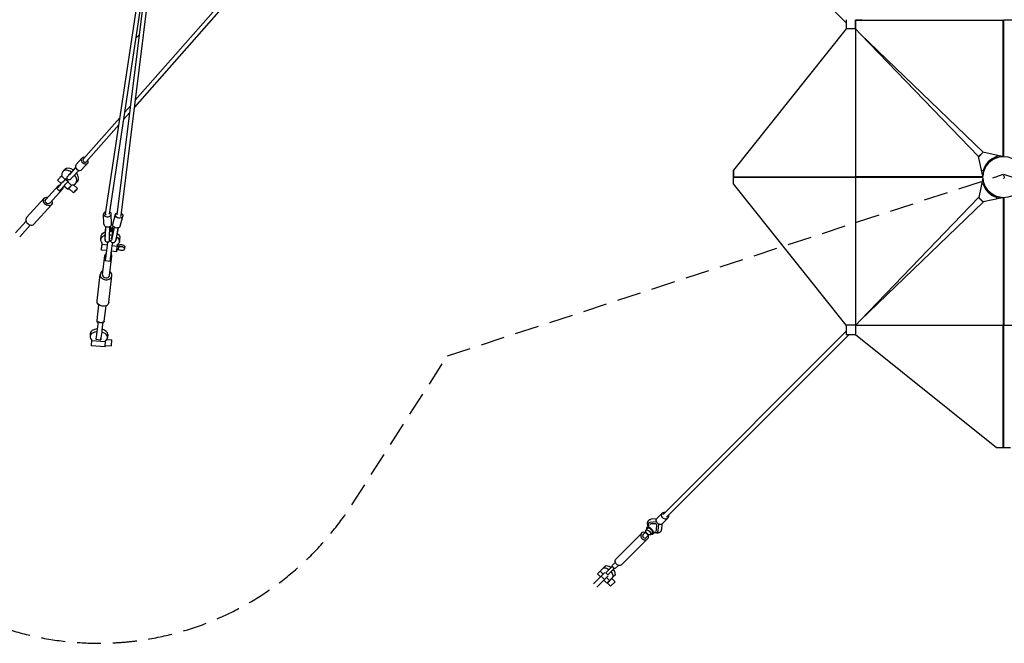
# Model space of a CAD drawing. Units: millimetres. Extents: x -23468 to 2179, y -12834 to 13735.
# Drawn here: x -20589 to -15358, y -2476 to 836 of the extents above; entities that cross this region are included whole.
import ezdxf

# ---------------------------------------------------------------- set-up
doc = ezdxf.new("R2010")
doc.units = ezdxf.units.MM
doc.header["$LTSCALE"] = 20
doc.linetypes.add('HIDDEN', pattern=[9.525, 6.35, -3.175])
doc.layers.add('2d', color=230, linetype='Continuous')
doc.layers.add('EN-Safetyzone', color=93, linetype='HIDDEN')

msp = doc.modelspace()

# ---------------------------------------------------------------- linework, layer by layer
at = {"layer": '2d', "linetype": 'Continuous'}
for p, q in [((-15603, 5340.8), (-19979.6, 371.2)), ((-15618.8, 5354.6), (-19975.1, 408.2)), ((-17167.8, 1790.5), (-16197.7, 819.8)), ((-20113.1, -197.1), (-19924.4, 1055)), ((-20071.6, -201.3), (-19915.9, 1057.5)), ((-20050.8, -204.5), (-19895.4, 1052.4)), ((-20134, -194.7), (-19947, 1045.8)), ((-16197.5, 787.3), (-16797.5, 37)), ((-16197.7, 835.7), (-16197.7, 787)), ((-16149.1, 787.5), (-16197.5, 787.5)), ((-16197.5, 787.5), (-16197.5, 787.3)), ((-16149.1, 787.5), (-16149.1, -787)), ((-16148, 786), (-16149.1, 786)), ((-16147.8, 785.2), (-16149.1, 785.2)), ((-16148, 786), (-16148, 835.7)), ((-16147.8, 785.2), (-16147.8, 833.6)), ((-16147.8, 833.6), (-15363.6, 833.6)), ((-16147.8, 785.2), (-16122.2, 759.5)), ((-16147.7, 835.7), (-16114.1, 835.7)), ((-15397.4, 835.7), (-15397.4, 833.6)), ((-15363.6, 109.5), (-15363.6, 833.6)), ((-15363.6, 833.6), (-15362.1, 833.6)), ((-15362.2, 833.6), (-15362.2, 109.5)), ((-15362.1, 833.6), (-15360.6, 833.6)), ((-15362, 833.6), (-15362, 835.7)), ((-15362, 833.6), (-15362, 109.5)), ((-15360.6, 109.5), (-15360.6, 833.6)), ((-14576.3, 833.6), (-15360.6, 833.6)), ((-19972.3, 737.5), (-19953.1, 756.6)), ((-16122.2, 759.5), (-15494.9, 108.6)), ((-15471.2, 132.3), (-16122.2, 759.5)), ((-19999.7, 380.2), (-20031.6, 344)), ((-20057.2, 314.9), (-20251.5, 94.3)), ((-20004.3, 343.3), (-20037.4, 305.7)), ((-20063, 276.6), (-20235.8, 80.3)), ((-15471.2, 132.3), (-15494.9, 108.6)), ((-15494.9, 108.6), (-15494.5, 108.8)), ((-15494.5, 108.8), (-15494.5, 108.8)), ((-15471.5, 4.1), (-15494.5, 108.8)), ((-15494.2, 107.6), (-15470.3, 131.6)), ((-15471.4, 131.8), (-15471.2, 132.3)), ((-15471.4, 131.8), (-15471.4, 131.8)), ((-15369, 109.3), (-15471.4, 131.8)), ((-15398.9, 103.5), (-15400.1, 108)), ((-15397.4, 115.6), (-15397.4, 104)), ((-20289.7, 66.5), (-20258.5, 100.7)), ((-20260.1, 39.5), (-20228.9, 73.8)), ((-15449.8, 73.6), (-15446.7, 70.6)), ((-15446.7, 70.6), (-15432.6, 84.7)), ((-15432.6, 84.7), (-15435.6, 87.8)), ((-15398, 103.5), (-15398.9, 103.5)), ((-20364.9, 9.4), (-20368.1, 5.9)), ((-20348.1, -12.8), (-20368.1, 5.9)), ((-20359.2, 29.7), (-20348.9, 40.5)), ((-20336, 1.2), (-20336.4, 1.5)), ((-20292.2, 50.3), (-20325.4, 13.6)), ((-20298.3, 43.7), (-20321.3, 18.2)), ((-20275.9, 35.5), (-20309.1, -1.1)), ((-20298.5, 43.6), (-20293.5, 49)), ((-20293.5, 49), (-20298.3, 43.7)), ((-16797.5, -36.5), (-16797.5, 37)), ((-16797.5, 35.7), (-16797.5, 35.7)), ((-16797.5, 35.7), (-16797.5, 0.3)), ((-16797.5, 1.7), (-16149.1, 1.6)), ((-16797.5, 0.3), (-16797.5, 0.3)), ((-16149.1, 0.2), (-16797.5, 0.2)), ((-15471.5, 1.6), (-16149.1, 1.6)), ((-16149.1, 0.2), (-15471.5, 0.2)), ((-15478.3, 35.4), (-15466, 35.4)), ((-15470, 38.1), (-15465.5, 36.9)), ((-15465.5, 36.9), (-15465.5, 36)), ((-20451.1, -119), (-20383.9, -44.8)), ((-20368.3, -34.5), (-20388.1, -15.9)), ((-20370.3, -36.7), (-20387.1, -55.2)), ((-20373.2, -68.2), (-20356.5, -49.7)), ((-20334.1, -66.6), (-20354.2, -47.7)), ((-20343.5, -8), (-20345.7, -10.3)), ((-20345.7, -10.3), (-20331.9, -23.3)), ((-20314.1, -44.8), (-20334.1, -25.9)), ((-20331.9, -23.3), (-20329.7, -21)), ((-20320.1, -13.2), (-20320.5, -12.8)), ((-20314.1, -44.8), (-20310.9, -41.3)), ((-20304, -40.8), (-20282.5, -61)), ((-20292.3, -34.7), (-20282, -24)), ((-16797.5, -1.2), (-16149.1, -1.2)), ((-16197.5, -786.9), (-16797.5, -36.5)), ((-16149.1, -0.7), (-15471.5, -0.6)), ((-15471.5, -2.1), (-16149.1, -2.1)), ((-15471.4, -6.2), (-15494, -109.2)), ((-15477.8, -35.4), (-15466, -35.4)), ((-15465.5, -36.9), (-15470, -38.1)), ((-15465.5, -36), (-15465.5, -36.9)), ((-20428.8, -139.1), (-20361.7, -64.9)), ((-20392.4, -61.4), (-20378.5, -74.4)), ((-20372, -67.7), (-20375.2, -71.2)), ((-20359.7, -55), (-20372, -67.7)), ((-20329.1, -61.3), (-20304.4, -84.4)), ((-15446.7, -70.6), (-15449.8, -73.6)), ((-15432.6, -84.7), (-15446.7, -70.6)), ((-15435.6, -87.8), (-15432.6, -84.7)), ((-15400.1, -108), (-15398.9, -103.5)), ((-15398.9, -103.5), (-15398, -103.5)), ((-15397.4, -116.1), (-15397.4, -104)), ((-20552.9, -214.8), (-20459.4, -111.4)), ((-20514, -250), (-20420.5, -146.7)), ((-15494.5, -109), (-16121.7, -760)), ((-16121.7, -760), (-15470.7, -132.7)), ((-15494.5, -109), (-15470.7, -132.7)), ((-15494, -109.2), (-15494.5, -109)), ((-15494, -109.2), (-15494, -109.2)), ((-15469.8, -132), (-15493.8, -108.1)), ((-15470.9, -132.3), (-15471, -132.3)), ((-15470.7, -132.7), (-15471, -132.3)), ((-15367, -109.4), (-15470.9, -132.3)), ((-15364.1, -109.5), (-15364.1, -787.1)), ((-15362.7, -787.1), (-15362.6, -109.5)), ((-15361.5, -787.1), (-15361.5, -109.5)), ((-15360.1, -109.5), (-15360.1, -787.1)), ((-20141.6, -251), (-20143.6, -197)), ((-20101.7, -249.5), (-20103.6, -195.6)), ((-20095.1, -250), (-20080.5, -197.9)), ((-20056.5, -260.8), (-20042, -208.6)), ((-20611.7, -296.5), (-20555.6, -234.5)), ((-20589.5, -316.7), (-20533.4, -254.6)), ((-20103.8, -272.5), (-20107.1, -260.1)), ((-20098.7, -273.1), (-20092.3, -261.4)), ((-20092.4, -261.4), (-20097.2, -270.1)), ((-20158.3, -329.7), (-20155.8, -311.6)), ((-20133.7, -262.3), (-20136.3, -315.6)), ((-20133.2, -262.5), (-20135.8, -315.9)), ((-20112, -263.6), (-20114.6, -318)), ((-20112.7, -313.1), (-20110.8, -276.8)), ((-20112, -263.6), (-20112.5, -263.6)), ((-20111.8, -263), (-20112, -263.6)), ((-20110.8, -276.8), (-20109.2, -270.4)), ((-20110.5, -275.8), (-20108.5, -282.2)), ((-20109.2, -270.4), (-20105.5, -282.6)), ((-20092.6, -272.2), (-20099.3, -283.2)), ((-20098.8, -314.7), (-20092.5, -278.8)), ((-20088.2, -266.3), (-20098, -319.9)), ((-20092.5, -277.5), (-20096.2, -283.6)), ((-20092.5, -278.8), (-20092.6, -272.2)), ((-20088.2, -265.5), (-20088.2, -266.3)), ((-20088.2, -266.3), (-20087.7, -266.3)), ((-20067.3, -269.9), (-20076.9, -322.5)), ((-20066.8, -269.8), (-20076.4, -322.3)), ((-20151.3, -355.9), (-20150.5, -349.3)), ((-20151.3, -355.9), (-20124.7, -359.3)), ((-20112.7, -338.2), (-20113.2, -338.1)), ((-20104.6, -339), (-20104.1, -339.1)), ((-20098.8, -362.7), (-20072.1, -366.1)), ((-20071.4, -359.6), (-20072.1, -366.1)), ((-20069.8, -358.6), (-20062.7, -359.6)), ((-20063.1, -361.7), (-20064.3, -371.2)), ((-20059.2, -343.1), (-20056.7, -325)), ((-20128.7, -390.8), (-20155.2, -387.4)), ((-20149.3, -518.3), (-20137.2, -416.2)), ((-20130.1, -401.8), (-20133.8, -433.3)), ((-20104.3, -405.1), (-20108, -436.7)), ((-20106.9, -431), (-20104, -409.2)), ((-20076, -397.7), (-20102.6, -394.2)), ((-20074.3, -384.3), (-20066.1, -385.3)), ((-20064.3, -371.2), (-20065.8, -383.1)), ((-20032.3, -381.5), (-20031.1, -372)), ((-20134.8, -442.8), (-20109, -446.1)), ((-20111.7, -522.7), (-20099.5, -420.7)), ((-20107.7, -437.3), (-20106.9, -431)), ((-20178.5, -657.4), (-20161.8, -516.8)), ((-20115.9, -664.9), (-20099.2, -524.2)), ((-20178.2, -761), (-20168.4, -678.8)), ((-20140.5, -765.4), (-20130.8, -683.3)), ((-20147.2, -769.5), (-20147.9, -775.8)), ((-20147.6, -779.9), (-20147.1, -775.3)), ((-16147.3, -785.7), (-16121.7, -760)), ((-20214.5, -830.6), (-20215.5, -846.1)), ((-20179.7, -819.3), (-20183.5, -850.9)), ((-20153.9, -822.6), (-20157.7, -854.2)), ((-20121.8, -836.8), (-20122.8, -852.3)), ((-17168.8, -1789.5), (-16197.7, -819)), ((-17152.5, -1805.8), (-16181.8, -835.7)), ((-16197.7, -786.7), (-16197.7, -835.7)), ((-16197.7, -835.7), (-16149, -835.7)), ((-16197.5, -787), (-16197.5, -786.9)), ((-16149.1, -787), (-16197.5, -787)), ((-16149.5, -787.1), (-14575, -787.1)), ((-16149.5, -787.1), (-16149.5, -835.5)), ((-16149.5, -835.5), (-16149.3, -835.5)), ((-16149.3, -835.5), (-15399, -1435.5)), ((-16147.3, -785.7), (-16149.1, -785.7)), ((-16149.1, -786), (-16148, -786)), ((-16148, -786), (-16148, -787.1)), ((-16147.3, -785.7), (-16147.3, -787.1)), ((-15363.7, -1435.5), (-15363.6, -787.1)), ((-15362.2, -787.1), (-15362.2, -1435.5)), ((-15360.8, -1435.5), (-15360.8, -787.1)), ((-20207.3, -863.6), (-20209.5, -896.2)), ((-20207.6, -868), (-20133.6, -872.9)), ((-20184.5, -860.3), (-20158.7, -863.7)), ((-20135.5, -901.1), (-20133.4, -868.5)), ((-20126.7, -862.3), (-20099.1, -864.1)), ((-20101.3, -896.1), (-20099.1, -864.1)), ((-20135.5, -901.1), (-20209.5, -896.2)), ((-20135, -893.9), (-20101.3, -896.1)), ((-15399, -1435.5), (-15325.5, -1435.5)), ((-15397.7, -1435.5), (-15397.7, -1435.5)), ((-15397.7, -1435.5), (-15362.3, -1435.5)), ((-15362.3, -1435.5), (-15362.3, -1435.5)), ((-17206.3, -1830.6), (-17240.8, -1833.7)), ((-17205.3, -1814.7), (-17234.5, -1817.3)), ((-17203.1, -1811.9), (-17174.8, -1783.5)), ((-17174.9, -1840.2), (-17146.5, -1811.8)), ((-17253.1, -1866.2), (-17262.1, -1875.2)), ((-17245.2, -1848.4), (-17257.5, -1860.7)), ((-17247.2, -1836.2), (-17247.5, -1836.5)), ((-17210.4, -1841.3), (-17234.9, -1842.3)), ((-17211.3, -1882.3), (-17223.5, -1894.6)), ((-17204.2, -1847.5), (-17210.4, -1841.3)), ((-17205.2, -1871.9), (-17204.2, -1847.5)), ((-17196.6, -1877.8), (-17193.5, -1843.3)), ((-17177.6, -1842.4), (-17180.2, -1871.5)), ((-17284.7, -1890.7), (-17420.7, -2026.7)), ((-17253.6, -1921.8), (-17389.6, -2057.8)), ((-17277.3, -1898.1), (-17262.7, -1883.5)), ((-17264.6, -1886.9), (-17262.3, -1884.5)), ((-17264.6, -1886.9), (-17249.8, -1901.8)), ((-17261, -1914.4), (-17246.4, -1899.8)), ((-17249.8, -1901.8), (-17247.4, -1899.4)), ((-17229.1, -1890.3), (-17238.1, -1899.3)), ((-17199.1, -1884.2), (-17199.4, -1884.6)), ((-17520, -2107.4), (-17478.8, -2066.2)), ((-17439.9, -2065.8), (-17476, -2101.8)), ((-17428.6, -2077.1), (-17464.7, -2113.1)), ((-17450.5, -2070.1), (-17451, -2070.6)), ((-17447.4, -2073.3), (-17450.5, -2070.1)), ((-17424.7, -2045.6), (-17439.8, -2060.6)), ((-17432.9, -2087.9), (-17436, -2084.7)), ((-17433.4, -2088.3), (-17432.9, -2087.9)), ((-17432.9, -2087.9), (-17433.4, -2088.3)), ((-17408.5, -2061.9), (-17423.5, -2076.9)), ((-17499.6, -2119), (-17540.8, -2160.2)), ((-17482, -2136.7), (-17523.2, -2177.9)), ((-17504, -2123.4), (-17520, -2107.4)), ((-17489.3, -2108.7), (-17505.3, -2092.7)), ((-17480.6, -2100.1), (-17499.6, -2119)), ((-17499.6, -2119), (-17482, -2136.7)), ((-17470.2, -2157.2), (-17486.3, -2141.1)), ((-17482, -2136.7), (-17462.9, -2117.8)), ((-17464.7, -2113.1), (-17476, -2101.8)), ((-17455.5, -2142.5), (-17471.6, -2126.4)), ((-17442.2, -2129.2), (-17470.2, -2157.2)), ((-17443.4, -2132.2), (-17467.1, -2156)), ((-17440, -2126.9), (-17455.5, -2142.5)), ((-17448.5, -2135.5), (-17447.5, -2136.4)), ((-17429, -2115.9), (-17444.5, -2131.5)), ((-17443.4, -2132.2), (-17426.2, -2149.5)), ((-17442.2, -2129.2), (-17442.2, -2129.2)), ((-17467.1, -2156), (-17449.9, -2173.2)), ((-17463.9, -2150.9), (-17463, -2151.8)), ((-17426.2, -2149.5), (-17449.9, -2173.2))]:
    msp.add_line(p, q, dxfattribs=at)
msp.add_circle((-15362, 0), 109.5, dxfattribs=at)
for radius, start, end in [(114.5, 107.9776, 162.0224), (109.8, 94.194, 108.7749), (109.8, 109.6513, 160.3487), (109.8, 161.2251, 177.2556), (109.8, 183.7947, 198.7749), (114.5, 197.9776, 252.0224), (109.9, 199.6513, 250.3487), (109.8, 251.2251, 266.8301)]:
    msp.add_arc((-15362, 0), radius, start, end, dxfattribs=at)
for centre, major_axis, ratio, start_param, end_param in [((-20243.7, 87.3), (-14.8, 13.5), 0.814924, -1.004332, 4.173364), ((-20274.9, 53), (-14.8, 13.5), 0.814924, 0, 3.141593), ((-20243.7, 87.3), (-7.88, 6.94), 0.764144, 0.117221, 3.141593), ((-20372.1, 1.1), (-16, -17), 0.015547, -1.843745, 0), ((-20325.8, -2.5), (-33.4, 32.2), 0.645421, -1.320295, 0.668218), ((-20315.4, 8.2), (-33.4, 32.2), 0.645421, -1.310036, 0), ((-20325.8, -2.5), (33.4, -32.2), 0.645421, -0.627506, 1.341957), ((-20315.4, 8.2), (33.4, -32.2), 0.645421, 0, 1.352179), ((-20352, -17.7), (-23.6, -25.1), 0.015547, -1.857127, -0.701678), ((-20368.8, -36.3), (-23.6, -25.1), 0.015547, -0.701677, 0), ((-20123.6, -196.3), (-20, -0.7), 0.737603, -1.151424, 4.016539), ((-20123.6, -196.3), (-10.4, 1.6), 0.801933, 0, 0.939731), ((-20061.3, -203.2), (10.4, -1.3), 0.80377, -0.785432, 0), ((-20533.4, -232.4), (-19.5, 17.6), 0.763668, 0, 3.141593), ((-20121.6, -250.3), (-20, -0.7), 0.737603, 0, 3.141593), ((-20108.9, -304.4), (3.8, 33.8), 0.135206, -1.021979, -0.323135), ((-20100.8, -305.3), (2.6, 22.9), 0.143985, 0.300238, 0.772684), ((-20097.7, -305.6), (2.6, 22.9), 0.143985, 0.300238, 0.782613), ((-20130.5, -301.9), (-3.8, -33.8), 0.135206, -1.139071, -0.2049), ((-20125, -364.6), (-6, -46.6), 0.007651, -1.970199, -0.646796), ((-20108.9, -304.4), (-3.8, -33.8), 0.135206, -1.139071, 0.518199), ((-20100.8, -305.3), (-2.6, -22.9), 0.143985, -0.293688, 1.163532), ((-20099.2, -367.9), (-6, -46.6), 0.007651, -1.971107, -0.646796), ((-20072.6, -371.4), (-3.4, -26.3), 0.007651, -1.770051, 1.057551), ((-20064.4, -372.4), (1.7, 12.9), 0.007651, -0.581434, 3.731345), ((-20118.3, -418.4), (-18.8, 2.2), 0.797995, -0.771476, 0.771476), ((-20118.3, -418.4), (18.8, -2.2), 0.797995, -0.828234, 0.802843), ((-20103, -399.5), (6, 46.6), 0.007651, -1.780285, -1.457745), ((-20128.8, -396.2), (-6, -46.6), 0.007651, -0.646796, 0), ((-20103, -399.5), (-6, -46.6), 0.007651, -0.646796, 0.625808), ((-20130.5, -520.5), (-31.3, 3.7), 0.797995, -0.924717, 1.558101), ((-20130.5, -520.5), (-18.8, 2.2), 0.797995, 0, 1.558101), ((-20130.5, -520.5), (31.3, -3.7), 0.797995, -1.583491, 0.924717), ((-20130.5, -520.5), (18.8, -2.2), 0.797995, -1.583491, 0), ((-20174.7, -782.1), (-6, -46.6), 0.007651, -1.919401, -0.646796), ((-20148.9, -785.5), (-6, -46.6), 0.007651, -1.919401, -0.646796), ((-20152.7, -817), (6, 46.6), 0.007651, -1.380553, -0.646796), ((-20169.2, -849.2), (-46.4, 3.1), 0.602821, -1.29571, 0.647862), ((-20168.1, -833.7), (-46.4, 3.1), 0.602821, -1.314788, 0), ((-20169.2, -849.2), (46.4, -3.1), 0.602821, -0.647862, 1.267274), ((-20168.1, -833.7), (46.4, -3.1), 0.602821, 0, 1.243706), ((-20178.5, -813.7), (-6, -46.6), 0.007651, -0.646796, 0), ((-20152.7, -817), (-6, -46.6), 0.007651, -0.646796, 0.728813), ((-17160.6, -1797.7), (-8.13, 8.13), 0.865574, 0, 0.34781), ((-17240.5, -1877.6), (17, -17), 0.499616, -0.783662, 3.925255), ((-17241.1, -1878.2), (12, -12), 0.499616, 0, 3.141593), ((-17223.5, -1860.5), (-24, 24), 0.501255, -0.407968, 0.788967), ((-17223.5, -1860.5), (-16.3, 16.3), 0.501255, -0.431647, 0.22757), ((-17221.6, -1858.6), (-16.3, 16.3), 0.501255, 0.117114, 0.227408), ((-17223.5, -1860.5), (24, -24), 0.501255, -0.785322, 0.407968), ((-17223.5, -1860.5), (16.3, -16.3), 0.501255, -0.221053, 0.431647), ((-17221.6, -1858.6), (16.3, -16.3), 0.501255, -0.220889, -0.117114), ((-17269.1, -1906.3), (-15.6, 15.6), 0.866247, -1.020749, 3.141593), ((-17269.1, -1906.3), (-8.13, 8.13), 0.866247, 0, 3.141593), ((-17269.1, -1906.3), (15.6, -15.6), 0.866247, 0, 1.020749), ((-17456.2, -2143.2), (-14, -14), 0.000766, -2.565814, -1.622091)]:
    msp.add_ellipse(centre, major_axis=major_axis, ratio=ratio, start_param=start_param, end_param=end_param, dxfattribs=at)
at = {"layer": '2d', "linetype": 'Continuous', "extrusion": (-6.98237e-15, 6.68887e-15, -1)}
for centre, end_param in [((-20313.7, 26.8), 0.687337), ((-20297.3, 12.1), 0)]:
    msp.add_ellipse(centre, major_axis=(-22.8, -25.2), ratio=0.003585, start_param=-1.026157, end_param=end_param, dxfattribs=at)
at = {"layer": '2d', "linetype": 'Continuous', "extrusion": (1.6177e-14, -1.42108e-14, -1)}
msp.add_ellipse((-20313.7, 26.8), major_axis=(-15.5, -17.1), ratio=0.003585, start_param=-1.049836, end_param=0.599641, dxfattribs=at)
at = {"layer": '2d', "linetype": 'Continuous', "extrusion": (-5.56901e-15, 5.47172e-15, -1)}
msp.add_ellipse((-20313.7, 26.8), major_axis=(22.8, 25.2), ratio=0.003585, start_param=-1.134939, end_param=-0.347951, dxfattribs=at)
at = {"layer": '2d', "linetype": 'Continuous', "extrusion": (-4.76127e-15, 4.78373e-15, -1)}
msp.add_ellipse((-20313.7, 26.8), major_axis=(15.5, 17.1), ratio=0.003585, start_param=-0.899345, end_param=-0.186542, dxfattribs=at)
at = {"layer": '2d', "linetype": 'Continuous', "extrusion": (2.23707e-16, -2.75001e-17, -1)}
msp.add_ellipse((-15362, 0), major_axis=(-1.2, 9.42), ratio=0.317397, start_param=0, end_param=1.611048, dxfattribs=at)
at = {"layer": '2d', "linetype": 'Continuous', "extrusion": (4.20119e-16, -2.53572e-17, -1)}
msp.add_ellipse((-20372.8, -54.8), major_axis=(-11.1, 10.1), ratio=0.763668, start_param=-0.8114, end_param=0.8114, dxfattribs=at)
at = {"layer": '2d', "linetype": 'Continuous', "extrusion": (-1.05051e-17, 4.1962e-16, -1)}
msp.add_ellipse((-20354.9, -49.3), major_axis=(-23.6, -25.1), ratio=0.015547, start_param=-1.6186, end_param=-1.351773, dxfattribs=at)
at = {"layer": '2d', "linetype": 'Continuous', "extrusion": (-2.51963e-16, 6.42548e-16, -1)}
msp.add_ellipse((-20338.2, -30.7), major_axis=(23.6, 25.1), ratio=0.015547, start_param=-2.439914, end_param=-1.284466, dxfattribs=at)
at = {"layer": '2d', "linetype": 'Continuous', "extrusion": (9.13474e-17, 4.1623e-16, -1)}
msp.add_ellipse((-20318.1, -49.6), major_axis=(-16, -17), ratio=0.015547, start_param=-0.812756, end_param=1.843745, dxfattribs=at)
at = {"layer": '2d', "linetype": 'Continuous', "extrusion": (-2.87051e-16, 6.9029e-16, -1)}
for centre, start_param, end_param in [((-20318.1, -49.6), -2.439916, -0.796551), ((-20293.4, -72.7), -2.439915735410288, 3.843269571769298)]:
    msp.add_ellipse(centre, major_axis=(11, 11.7), ratio=0.015547, start_param=start_param, end_param=end_param, dxfattribs=at)
at = {"layer": '2d', "linetype": 'Continuous', "extrusion": (2.20218e-16, 2.35414e-17, -1)}
msp.add_ellipse((-15362, 0), major_axis=(-1.2, -9.42), ratio=0.317397, start_param=-1.611048, end_param=0, dxfattribs=at)
at = {"layer": '2d', "linetype": 'Continuous', "extrusion": (4.59817e-16, 9.12916e-18, -1)}
msp.add_ellipse((-20440, -129.1), major_axis=(19.5, -17.6), ratio=0.763668, start_param=-0.962548, end_param=4.104141, dxfattribs=at)
at = {"layer": '2d', "linetype": 'Continuous', "extrusion": (2.07257e-15, -1.54581e-15, -1)}
msp.add_ellipse((-20354.9, -49.3), major_axis=(-23.6, -25.1), ratio=0.015547, start_param=-0.525607, end_param=0.701677, dxfattribs=at)
at = {"layer": '2d', "linetype": 'Continuous', "extrusion": (4.23823e-16, -1.44726e-17, -1)}
msp.add_ellipse((-20372.8, -54.8), major_axis=(11.1, -10.1), ratio=0.763668, start_param=-0.860859, end_param=0.909027, dxfattribs=at)
at = {"layer": '2d', "linetype": 'Continuous', "extrusion": (3.23386e-16, 1.0989e-16, -1)}
msp.add_ellipse((-20318.1, -49.6), major_axis=(-11, -11.7), ratio=0.015547, start_param=0, end_param=0.701677, dxfattribs=at)
at = {"layer": '2d', "linetype": 'Continuous', "extrusion": (4.45348e-16, 5.42836e-18, -1)}
msp.add_ellipse((-20440, -129.1), major_axis=(11.1, -10.1), ratio=0.763668, start_param=0, end_param=3.141593, dxfattribs=at)
at = {"layer": '2d', "linetype": 'Continuous', "extrusion": (4.1278e-16, -4.87127e-17, -1)}
msp.add_ellipse((-20061.3, -203.2), major_axis=(19.3, -5.4), ratio=0.736165, start_param=-1.124561, end_param=4.046966, dxfattribs=at)
at = {"layer": '2d', "linetype": 'Continuous', "extrusion": (4.24607e-16, -5.68797e-17, -1)}
msp.add_ellipse((-20075.8, -255.4), major_axis=(19.3, -5.4), ratio=0.736165, start_param=0, end_param=3.141593, dxfattribs=at)
at = {"layer": '2d', "linetype": 'Continuous', "extrusion": (4.77269e-16, -6.79056e-18, -1)}
msp.add_ellipse((-20108.7, -336.4), major_axis=(-49.5, 6.7), ratio=0.602615, start_param=-0.65318, end_param=0.9104, dxfattribs=at)
at = {"layer": '2d', "linetype": 'Continuous', "extrusion": (4.36488e-16, -2.92213e-17, -1)}
msp.add_ellipse((-20106.3, -318.3), major_axis=(-49.5, 6.7), ratio=0.602615, start_param=0, end_param=0.871585, dxfattribs=at)
at = {"layer": '2d', "linetype": 'Continuous', "extrusion": (2.20218e-16, -4.00593e-32, -1)}
msp.add_ellipse((-20108.9, -304.4), major_axis=(-2.6, -22.9), ratio=0.135206, start_param=-0.301857, end_param=1.16275, dxfattribs=at)
at = {"layer": '2d', "linetype": 'Continuous', "extrusion": (4.36227e-16, 2.55758e-17, -1)}
msp.add_ellipse((-20108.7, -336.4), major_axis=(49.5, -6.7), ratio=0.602615, start_param=-1.724823, end_param=-1.426215, dxfattribs=at)
at = {"layer": '2d', "linetype": 'Continuous', "extrusion": (4.36483e-16, 3.29902e-17, -1)}
msp.add_ellipse((-20106.3, -318.3), major_axis=(49.5, -6.7), ratio=0.602615, start_param=-1.745978, end_param=-1.423211, dxfattribs=at)
at = {"layer": '2d', "linetype": 'Continuous', "extrusion": (3.07771e-16, 2.70809e-17, -1)}
for centre, end_param in [((-20111.9, -304), 0.774209), ((-20108.9, -304.4), 0.768707)]:
    msp.add_ellipse(centre, major_axis=(2.6, 22.9), ratio=0.135206, start_param=0.299456, end_param=end_param, dxfattribs=at)
at = {"layer": '2d', "linetype": 'Continuous', "extrusion": (2.20218e-16, 4.31408e-32, -1)}
msp.add_ellipse((-20100.8, -305.3), major_axis=(3.8, 33.8), ratio=0.143985, start_param=-1.021799, end_param=-0.323917, dxfattribs=at)
at = {"layer": '2d', "linetype": 'Continuous', "extrusion": (4.23064e-16, 9.31402e-18, -1)}
msp.add_ellipse((-20106.3, -318.3), major_axis=(49.5, -6.7), ratio=0.602615, start_param=-0.894734, end_param=0, dxfattribs=at)
at = {"layer": '2d', "linetype": 'Continuous', "extrusion": (2.23836e-16, 2.79927e-17, -1)}
msp.add_ellipse((-20151.8, -361.1), major_axis=(-3.4, -26.3), ratio=0.007651, start_param=0, end_param=1.770051, dxfattribs=at)
at = {"layer": '2d', "linetype": 'Continuous', "extrusion": (3.76161e-16, 3.01533e-17, -1)}
for centre, end_param in [((-20100.8, -305.3), 0.51511), ((-20079.2, -307.7), -0.234322)]:
    msp.add_ellipse(centre, major_axis=(-3.8, -33.8), ratio=0.143985, start_param=-1.139853, end_param=end_param, dxfattribs=at)
at = {"layer": '2d', "linetype": 'Continuous', "extrusion": (4.23497e-16, 1.63185e-17, -1)}
msp.add_ellipse((-20108.7, -336.4), major_axis=(49.5, -6.7), ratio=0.602615, start_param=-0.915874, end_param=0.638835, dxfattribs=at)
at = {"layer": '2d', "linetype": 'Continuous', "extrusion": (4.32017e-16, -7.0082e-17, -1)}
for centre, end_param in [((-20048.9, -369.6), 0), ((-20050.2, -379.1), 2.54632)]:
    msp.add_ellipse(centre, major_axis=(17.8, -2.4), ratio=0.602615, start_param=-2.565494, end_param=end_param, dxfattribs=at)
at = {"layer": '2d', "linetype": 'Continuous', "extrusion": (4.3678e-16, -2.92608e-17, -1)}
msp.add_ellipse((-20147.2, -661.1), major_axis=(-31.3, 3.7), ratio=0.797995, start_param=-1.558101, end_param=0, dxfattribs=at)
at = {"layer": '2d', "linetype": 'Continuous', "extrusion": (4.37364e-16, -2.58294e-17, -1)}
for centre, major_axis, end_param in [((-20147.2, -661.1), (31.3, -3.7), 1.583491), ((-20159.4, -763.2), (18.8, -2.2), 0.828234)]:
    msp.add_ellipse(centre, major_axis=major_axis, ratio=0.797995, start_param=0, end_param=end_param, dxfattribs=at)
at = {"layer": '2d', "linetype": 'Continuous', "extrusion": (4.55308e-16, 1.72636e-17, -1)}
msp.add_ellipse((-20159.4, -763.2), major_axis=(-18.8, 2.2), ratio=0.797995, start_param=-0.797155, end_param=0, dxfattribs=at)
at = {"layer": '2d', "linetype": 'Continuous', "extrusion": (4.75495e-16, 3.50655e-17, -1)}
for centre, end_param in [((-17160.6, -1797.7), 4.100128), ((-17189, -1826), 3.141593)]:
    msp.add_ellipse(centre, major_axis=(14.1, -14.1), ratio=0.8653, start_param=0, end_param=end_param, dxfattribs=at)
at = {"layer": '2d', "linetype": 'Continuous', "extrusion": (4.16021e-16, -6.81168e-20, -1)}
msp.add_ellipse((-17160.6, -1797.7), major_axis=(14.1, -14.1), ratio=0.8653, start_param=-0.957849, end_param=0, dxfattribs=at)
at = {"layer": '2d', "linetype": 'Continuous'}
msp.add_ellipse((-17250.1, -1887.2), major_axis=(-12, 12), ratio=0.499616, dxfattribs=at)
at = {"layer": '2d', "linetype": 'Continuous', "extrusion": (4.62155e-16, 2.17235e-17, -1)}
msp.add_ellipse((-17405.1, -2042.3), major_axis=(15.6, -15.6), ratio=0.866247, start_param=0, end_param=3.141593, dxfattribs=at)
at = {"layer": '2d', "linetype": 'Continuous', "extrusion": (4.73202e-16, 3.27728e-17, -1)}
for centre in [(-17464.9, -2102.1), (-17453.9, -2091)]:
    msp.add_ellipse(centre, major_axis=(-24.9, 24.9), ratio=0.499616, start_param=0, end_param=1.341483, dxfattribs=at)
at = {"layer": '2d', "linetype": 'Continuous', "extrusion": (4.70058e-16, 2.19203e-17, -1)}
msp.add_ellipse((-17431.6, -2068.8), major_axis=(-8.13, 8.13), ratio=0.866247, start_param=-0.801469, end_param=0, dxfattribs=at)
at = {"layer": '2d', "linetype": 'Continuous', "extrusion": (4.21866e-16, -4.55994e-18, -1)}
for centre in [(-17453.9, -2091), (-17464.9, -2102.1)]:
    msp.add_ellipse(centre, major_axis=(24.9, -24.9), ratio=0.499616, start_param=-1.341483, end_param=0, dxfattribs=at)
at = {"layer": '2d', "linetype": 'Continuous', "extrusion": (4.56425e-16, 1.59917e-17, -1)}
msp.add_ellipse((-17431.6, -2068.8), major_axis=(8.13, -8.13), ratio=0.866247, start_param=0, end_param=0.801469, dxfattribs=at)
at = {"layer": '2d', "linetype": 'Continuous'}
for points, knots in [([(-20320.5, -12.8), (-20320.5, -12.8), (-20320.6, -12.9), (-20320.7, -13), (-20320.9, -13.1), (-20321.1, -13.4), (-20321.3, -13.5), (-20321.7, -13.8), (-20322, -14), (-20322.9, -14.5), (-20323.5, -14.8), (-20325, -15.3), (-20325.9, -15.5), (-20327.8, -15.6), (-20328.8, -15.6), (-20330.7, -15.2), (-20331.6, -14.8), (-20333.2, -14), (-20334, -13.5), (-20335.4, -12.2), (-20336, -11.5), (-20337, -9.8), (-20337.4, -8.9), (-20338, -7.1), (-20338.1, -6.1), (-20338.1, -4.2), (-20338, -3.2), (-20337.6, -1.8), (-20337.4, -1.4), (-20337.1, -0.5), (-20336.8, -0.1), (-20336.5, 0.4), (-20336.5, 0.6), (-20336.3, 0.8), (-20336.2, 0.9), (-20336.1, 1.1), (-20336.1, 1.1), (-20336, 1.2)], [32.855591, 32.855591, 32.855591, 32.855591, 33.118721, 33.118721, 33.677377, 33.677377, 34.291438, 34.291438, 35.327342, 35.327342, 37.332308, 37.332308, 40.112912, 40.112912, 43.007104, 43.007104, 45.907529, 45.907529, 48.556733, 48.556733, 51.460733, 51.460733, 54.361499, 54.361499, 57.262287, 57.262287, 60.16265, 60.16265, 61.596783, 61.596783, 62.990487, 62.990487, 63.463248, 63.463248, 63.938116, 63.938116, 64.218692, 64.218692, 64.218692, 64.218692]), ([(-20111.7, -337.5), (-20111.9, -338), (-20112.1, -338.5), (-20113, -340.3), (-20113.8, -341.5), (-20115.8, -343.6), (-20116.7, -344.4), (-20118.7, -345.5), (-20119.6, -345.8), (-20121.6, -346.3), (-20122.6, -346.5), (-20123.9, -346.4), (-20124.2, -346.4), (-20125.6, -346.3), (-20126.6, -346), (-20128.4, -345.3), (-20129.3, -344.8), (-20130.8, -343.6), (-20131.5, -343), (-20132.6, -341.6), (-20133.1, -340.9), (-20133.8, -339.5), (-20134.1, -338.8), (-20134.7, -337.3), (-20134.9, -336.5), (-20135.3, -334.6), (-20135.5, -333.5), (-20135.8, -330.8), (-20135.9, -329.2), (-20136, -325.9), (-20136, -324.3), (-20136, -321.1), (-20135.9, -319.4), (-20135.8, -317.1), (-20135.8, -316.5), (-20135.8, -315.9)], [15.154835, 15.154835, 15.154835, 15.154835, 17.924548, 17.924548, 24.862678, 24.862678, 29.303978, 29.303978, 32.605792, 32.605792, 35.831582, 35.831582, 36.953356, 36.953356, 40.17748, 40.17748, 43.379886, 43.379886, 46.597842, 46.597842, 49.84634, 49.84634, 53.260659, 53.260659, 57.333194, 57.333194, 63.141513, 63.141513, 70.348909, 70.348909, 76.588003, 76.588003, 82.284236, 82.284236, 84.310466, 84.310466, 84.310466, 84.310466]), ([(-20076.9, -322.5), (-20077.2, -324.2), (-20077.5, -325.8), (-20078.2, -328.8), (-20078.5, -330.3), (-20079.2, -333.1), (-20079.6, -334.4), (-20080.3, -336.9), (-20080.7, -338.1), (-20081.7, -340.5), (-20082.2, -341.7), (-20083.5, -344.1), (-20084.4, -345.3), (-20086.4, -347.2), (-20087.4, -348), (-20089.3, -349), (-20090.3, -349.3), (-20092.3, -349.7), (-20093.3, -349.8), (-20094.5, -349.7), (-20094.7, -349.7), (-20095.5, -349.6), (-20096.1, -349.5), (-20097.6, -349.1), (-20098.5, -348.7), (-20100.2, -347.7), (-20101, -347.1), (-20102.3, -345.8), (-20102.8, -345.1), (-20103.7, -343.7), (-20104.1, -342.9), (-20104.7, -341.5), (-20105, -340.7), (-20105.4, -339.3), (-20105.5, -338.7), (-20105.7, -338)], [0.002073, 0.002073, 0.002073, 0.002073, 5.457717, 5.457717, 10.945864, 10.945864, 16.563812, 16.563812, 22.453335, 22.453335, 29.010933, 29.010933, 35.730643, 35.730643, 40.03701, 40.03701, 43.386785, 43.386785, 46.653513, 46.653513, 47.309462, 47.309462, 49.282233, 49.282233, 52.53684, 52.53684, 55.786077, 55.786077, 59.067888, 59.067888, 62.463712, 62.463712, 66.319525, 66.319525, 69.661628, 69.661628, 69.661628, 69.661628]), ([(-20173, -766.2), (-20172.3, -766.9), (-20171.6, -767.7), (-20169.9, -769.2), (-20168.9, -769.9), (-20166.7, -771.3), (-20165.6, -771.8), (-20163.8, -772.4), (-20163.2, -772.6), (-20162, -772.9), (-20161.4, -773), (-20160.2, -773.1), (-20159.6, -773.2), (-20158.3, -773.2), (-20157.7, -773.2), (-20155.8, -773.1), (-20154.6, -772.8), (-20152.1, -772.1), (-20150.9, -771.6), (-20148.9, -770.6), (-20148, -770.1), (-20147.2, -769.5)], [43.978875, 43.978875, 43.978875, 43.978875, 47.01694, 47.01694, 50.635967, 50.635967, 54.254995, 54.254995, 56.064509, 56.064509, 57.874023, 57.874023, 59.683536, 59.683536, 61.49305, 61.49305, 65.112078, 65.112078, 68.731105, 68.731105, 71.76917, 71.76917, 71.76917, 71.76917]), ([(-17249.9, -1853.1), (-17250.4, -1851.9), (-17250.8, -1850.8), (-17251.8, -1848), (-17252.3, -1846.4), (-17253, -1843.1), (-17253.2, -1841.4), (-17253.4, -1838.2), (-17253.4, -1836.6), (-17253, -1833.5), (-17252.6, -1832), (-17251.7, -1829.3), (-17251.1, -1828), (-17249.7, -1825.6), (-17248.9, -1824.5), (-17247.8, -1823.4), (-17247.7, -1823.2), (-17247.1, -1822.6), (-17246.6, -1822.2), (-17245.1, -1820.9), (-17244, -1820.2), (-17241.7, -1819), (-17240.4, -1818.5), (-17237.9, -1817.8), (-17236.6, -1817.5), (-17235, -1817.3), (-17234.7, -1817.3), (-17234.4, -1817.3)], [25.370243, 25.370243, 25.370243, 25.370243, 29.457473, 29.457473, 35.526894, 35.526894, 41.633936, 41.633936, 47.643456, 47.643456, 53.367733, 53.367733, 58.723217, 58.723217, 63.784006, 63.784006, 64.60586, 64.60586, 67.073309, 67.073309, 71.960148, 71.960148, 76.895153, 76.895153, 82.009543, 82.009543, 83.057251, 83.057251, 83.057251, 83.057251]), ([(-17180.2, -1871.5), (-17180.3, -1872.9), (-17180.6, -1874.4), (-17181.4, -1877.2), (-17181.9, -1878.5), (-17183.2, -1881), (-17183.9, -1882.2), (-17185.6, -1884.2), (-17186.6, -1885.2), (-17188.6, -1886.8), (-17189.7, -1887.5), (-17192, -1888.7), (-17193.2, -1889.1), (-17195.8, -1889.9), (-17197.1, -1890.1), (-17199.9, -1890.4), (-17201.3, -1890.5), (-17204.3, -1890.3), (-17205.9, -1890.1), (-17209, -1889.4), (-17210.7, -1889), (-17213.5, -1888), (-17214.7, -1887.5), (-17215.9, -1887)], [0.067193, 0.067193, 0.067193, 0.067193, 5.649149, 5.649149, 11.105059, 11.105059, 16.238316, 16.238316, 21.173424, 21.173424, 26.048073, 26.048073, 30.987893, 30.987893, 36.111183, 36.111183, 41.520874, 41.520874, 47.262336, 47.262336, 53.266282, 53.266282, 57.646897, 57.646897, 57.646897, 57.646897]), ([(-17439.9, -2065.8), (-17439.9, -2066.5), (-17439.9, -2067.1), (-17439.6, -2068.6), (-17439.4, -2069.3), (-17438.9, -2070.8), (-17438.5, -2071.5), (-17437.7, -2072.7), (-17437.2, -2073.3), (-17436.2, -2074.4), (-17435.6, -2074.8), (-17434.3, -2075.7), (-17433.6, -2076), (-17432.2, -2076.6), (-17431.4, -2076.8), (-17430, -2077), (-17429.3, -2077.1), (-17428.6, -2077.1)], [26.504062, 26.504062, 26.504062, 26.504062, 28.510272, 28.510272, 30.704789, 30.704789, 32.899305, 32.899305, 35.093822, 35.093822, 37.288339, 37.288339, 39.482856, 39.482856, 41.677373, 41.677373, 43.683583, 43.683583, 43.683583, 43.683583])]:
    msp.add_open_spline(points, degree=3, knots=knots, dxfattribs=at)
msp.add_open_spline([(-20097.8, -271.4), (-20097.6, -270.9), (-20097.4, -270.5), (-20097.2, -270.1)], degree=3, dxfattribs=at)
at = {"layer": 'EN-Safetyzone'}
msp.add_lwpolyline([(-7725.9, 11569.7), (-9422.9, 13266.8, 0.47844), (-11900.3, 13000.4), (-12408.5, 12209.6), (-15362.6, 11245), (-18312.7, 12205.1), (-18825.8, 13001.7, 0.478133), (-21302.3, 13266.8), (-22999.4, 11569.7, 0.478133), (-22734.4, 9093.2), (-21937.7, 8580.1), (-20977.6, 5630), (-21942.2, 2675.9), (-22733, 2167.7, 0.47844), (-22999.4, -309.7), (-21302.3, -2006.8, 0.47844), (-18824.9, -1740.4), (-18316.7, -949.6), (-15362.6, 15), (-12408.5, -949.6), (-11900.3, -1740.4, 0.47844), (-9422.9, -2006.8), (-8097.7, -681.5, 3.710125)], format="xyb", dxfattribs=at)

doc.saveas('drawing.dxf')
